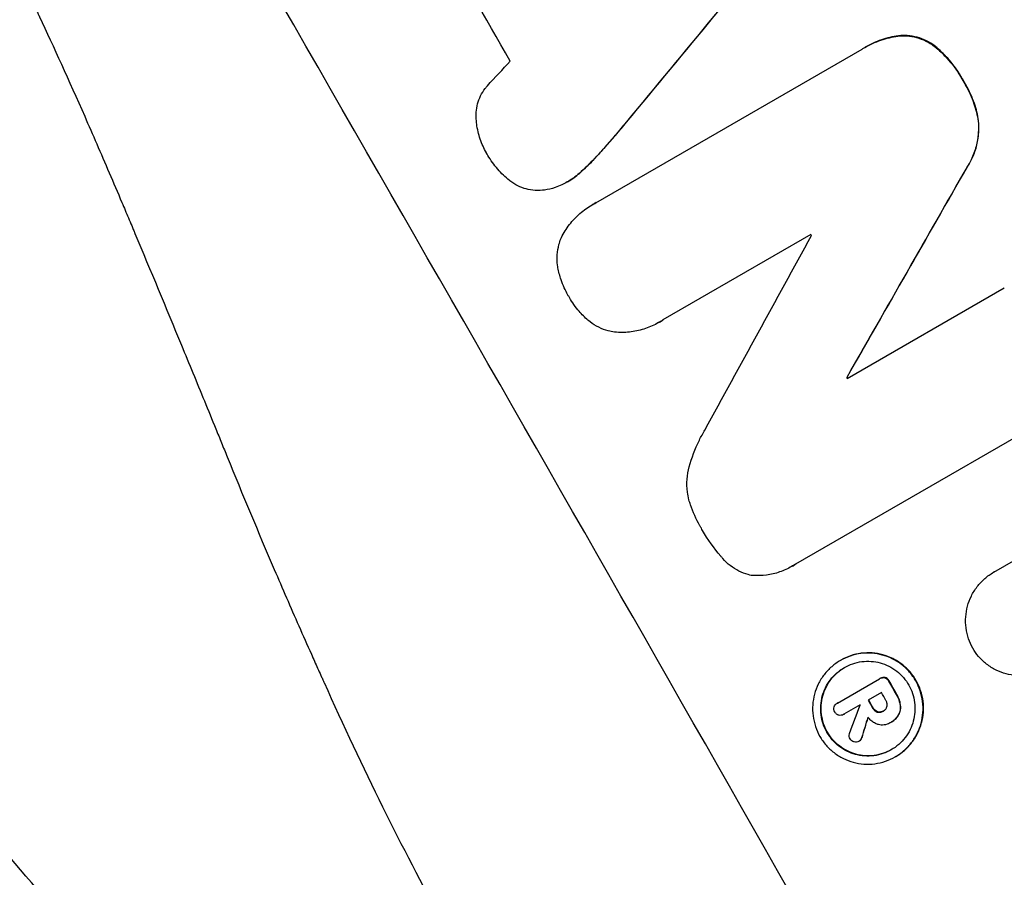
# Model space of a CAD drawing. Units: millimetres. Extents: x -4250 to 4254, y -2010 to 3144.
# Drawn here: x -2625 to -2531, y -416 to -334 of the extents above; entities that cross this region are included whole.
import ezdxf

# ---------------------------------------------------------------- set-up
doc = ezdxf.new("R2010")
doc.units = ezdxf.units.MM
doc.header["$LTSCALE"] = 20
doc.linetypes.add('HIDDEN', pattern=[9.525, 6.35, -3.175])
doc.layers.add('2d', color=230, linetype='Continuous')
doc.layers.add('EN-Free_Space_Hatch', color=10, linetype='HIDDEN')

msp = doc.modelspace()

# ---------------------------------------------------------------- hatches: boundary and pattern name
at = {"layer": 'EN-Free_Space_Hatch'}
h = msp.add_hatch(dxfattribs=at)
h.set_pattern_fill('ANSI31', color=256, scale=100, angle=-60)
h.set_pattern_definition([(255, (-361.65, -156.7), (306.681, -82.175), [])])
edge = h.paths.add_edge_path()
edge.add_line((-361.651, -156.692), (-2178.583, -1205.698))
edge.add_arc((-2678.583, -339.672), 1000, -150, -60, ccw=False)
edge.add_arc((-2678.583, -339.672), 1000, 120, 210, ccw=False)
edge.add_line((-3178.583, 526.353), (-1361.651, 1575.359))
edge.add_arc((-861.651, 709.334), 1000, 30, 120, ccw=False)
edge.add_arc((-861.651, 709.334), 1000, -60, 30, ccw=False)

# ---------------------------------------------------------------- linework, layer by layer
at = {"layer": '2d'}
for p, q in [((-2540.725, -335.232), (-2540.77, -335.258)), ((-2569.79, -351.273), (-2544.215, -336.507)), ((-2543.918, -336.33), (-2543.963, -336.357)), ((-2537.049, -336.365), (-2537.095, -336.391)), ((-2534.417, -339.656), (-2534.462, -339.682)), ((-2566.807, -343.492), (-2566.853, -343.518)), ((-2533.026, -343.39), (-2533.071, -343.416)), ((-2568.975, -346.03), (-2569.02, -346.056)), ((-2534.13, -347.85), (-2534.175, -347.876)), ((-2571.136, -348.243), (-2571.181, -348.269)), ((-2572.483, -349.241), (-2572.528, -349.267)), ((-2570.098, -351.438), (-2570.143, -351.465)), ((-2549.134, -354.307), (-2563.351, -362.515)), ((-2545.639, -368.127), (-2530.563, -359.423)), ((-2563.718, -362.746), (-2563.764, -362.772)), ((-2545.649, -368.004), (-2545.694, -368.03)), ((-2524.138, -370.672), (-2550.619, -385.961)), ((-2531.558, -386.715), (-2512.016, -375.433)), ((-2550.934, -386.158), (-2550.979, -386.185)), ((-2531.55, -386.71), (-2531.595, -386.737)), ((-2546.255, -395.177), (-2546.301, -395.204)), ((-2546.58, -399.288), (-2542.543, -396.957)), ((-2542.463, -396.91), (-2542.509, -396.936)), ((-2542.003, -396.838), (-2542.049, -396.864)), ((-2541.621, -397.163), (-2541.666, -397.19)), ((-2542.357, -398.289), (-2543.629, -399.023)), ((-2540.897, -398.433), (-2540.943, -398.459)), ((-2546.554, -399.273), (-2546.6, -399.299)), ((-2544.405, -399.471), (-2545.963, -400.371)), ((-2543.16, -399.739), (-2543.206, -399.765)), ((-2540.526, -399.445), (-2540.572, -399.471)), ((-2545.949, -400.364), (-2545.995, -400.39)), ((-2542.716, -400.126), (-2542.762, -400.152)), ((-2542.138, -400.042), (-2542.183, -400.068)), ((-2540.707, -400.429), (-2540.752, -400.456)), ((-2541.53, -401.187), (-2541.574, -401.213)), ((-2541.426, -401.129), (-2541.472, -401.155)), ((-2544.223, -402.598), (-2544.269, -402.624)), ((-2544.457, -402.925), (-2544.503, -402.951)), ((-2540.986, -404.426), (-2541.032, -404.452))]:
    msp.add_line(p, q, dxfattribs=at)
for centre, major_axis, ratio, start_param, end_param in [((-2575.346, -280.069), (-549.5, 951.762), 0.052336, 4.575789, 4.848989), ((-2666.149, -332.494), (-549.5, 951.762), 0.052336, 4.575789, 4.848989), ((-2508.263, -241.338), (2010.919, 2429.835), 0.006354, 4.675594, 4.683937), ((-2651.995, -324.322), (-549, 950.896), 0.052336, 4.668151, 4.681344), ((-2516.355, -246.01), (2518.572, 2721.821), 0.004588, 4.682086, 4.682953), ((-2505.971, -240.015), (1079.512, 1891.942), 0.013322, 4.652291, 4.662964), ((-2527.165, -252.251), (1014.423, 1853.196), 0.014136, 4.654883, 4.664976), ((-2637.475, -315.939), (-549, 950.896), 0.052336, 4.641733, 4.641841), ((-2640.791, -317.853), (-549.501, 951.763), 0.052336, 4.629388, 4.629489), ((-2650.278, -323.33), (-549.5, 951.762), 0.052336, 4.603227, 4.604564), ((-2651.268, -323.902), (-549, 950.896), 0.052336, 4.603127, 4.60391), ((-2528.754, -253.169), (602.445, 1615.264), 0.02123, 4.627912, 4.629602), ((-2653.315, -325.084), (-548.989, 950.876), 0.052335, 4.603893, 4.603908), ((-2652.54, -324.637), (-549.5, 951.762), 0.052336, 4.603227, 4.60401), ((-2541.948, -260.786), (468.832, 1539.263), 0.024414, 4.627567, 4.62882)]:
    msp.add_ellipse(centre, major_axis=major_axis, ratio=ratio, start_param=start_param, end_param=end_param, dxfattribs=at)
at = {"layer": '2d', "extrusion": (0, 0, -1)}
for centre, major_axis, ratio, start_param, end_param in [((-2575.346, -280.069), (-550, 952.628), 0.052336, 1.434322, 1.707271), ((-2508.263, -241.338), (2009.09, 2427.624), 0.006354, 1.59929, 1.60764), ((-2505.971, -240.015), (1078.529, 1890.221), 0.013322, 1.620287, 1.63097), ((-2640.791, -317.853), (-548.999, 950.895), 0.052336, 1.653772, 1.653874), ((-2650.278, -323.33), (-549, 950.896), 0.052336, 1.67872, 1.680058), ((-2652.54, -324.637), (-549, 950.896), 0.052336, 1.679275, 1.680058), ((-2541.948, -260.786), (468.405, 1537.863), 0.024414, 1.654426, 1.655719)]:
    msp.add_ellipse(centre, major_axis=major_axis, ratio=ratio, start_param=start_param, end_param=end_param, dxfattribs=at)
at = {"layer": '2d'}
for points, knots in [([(-2726.097, -153.485), (-2725.213, -160.711), (-2723.597, -168.097), (-2720.072, -179.42), (-2718.714, -183.236), (-2716.402, -189.02), (-2715.585, -190.959), (-2714.292, -193.882), (-2713.628, -195.347), (-2712.823, -197.064), (-2712.414, -197.924), (-2712.207, -198.354), (-2712.103, -198.569), (-2712.051, -198.677), (-2712.025, -198.731), (-2712.014, -198.754), (-2712.006, -198.769), (-2712.002, -198.779), (-2708.939, -205.102), (-2705.32, -211.683), (-2699.053, -221.952), (-2696.825, -225.441), (-2693.273, -230.775), (-2692.054, -232.57), (-2690.173, -235.287), (-2689.22, -236.652), (-2688.085, -238.255), (-2687.512, -239.059), (-2687.223, -239.462), (-2687.079, -239.664), (-2687.007, -239.765), (-2686.971, -239.815), (-2686.953, -239.84), (-2686.945, -239.851), (-2686.94, -239.858), (-2686.936, -239.863), (-2685.019, -242.535), (-2682.882, -245.446), (-2679.342, -250.175), (-2678.106, -251.812), (-2676.169, -254.358), (-2675.18, -255.654), (-2673.989, -257.206), (-2673.385, -257.992), (-2673.081, -258.387), (-2672.928, -258.586), (-2672.851, -258.685), (-2672.813, -258.735), (-2672.797, -258.756), (-2672.786, -258.77), (-2672.779, -258.778), (-2670.428, -261.828), (-2666.903, -266.392), (-2662.782, -271.713), (-2660.72, -274.373), (-2659.689, -275.702), (-2659.173, -276.367), (-2658.915, -276.699), (-2658.786, -276.865), (-2658.721, -276.948), (-2658.693, -276.984), (-2658.675, -277.008), (-2658.665, -277.021), (-2656.618, -279.656), (-2654.414, -282.574), (-2651.45, -286.589), (-2650.771, -287.512), (-2650.08, -288.459), (-2649.926, -288.67), (-2649.846, -288.779), (-2649.629, -289.077), (-2649.197, -289.671), (-2647.636, -291.829), (-2646.285, -293.731), (-2644.731, -295.955), (-2644.161, -296.779), (-2643.605, -297.59), (-2643.528, -297.703), (-2643.512, -297.726), (-2643.477, -297.776), (-2643.425, -297.853), (-2643.235, -298.131), (-2642.787, -298.788), (-2641.291, -301.002), (-2638.946, -304.569), (-2637.009, -307.659), (-2635.612, -309.946), (-2634.927, -311.083), (-2634.152, -312.395), (-2633.771, -313.048), (-2633.609, -313.327), (-2633.501, -313.513), (-2633.446, -313.608), (-2631.714, -316.607), (-2630.024, -319.703), (-2627.473, -324.629), (-2626.621, -326.317), (-2625.338, -328.921), (-2624.696, -330.241), (-2623.946, -331.811), (-2623.57, -332.604), (-2623.382, -333.002), (-2623.288, -333.202), (-2623.241, -333.302), (-2623.217, -333.352), (-2623.207, -333.373), (-2623.2, -333.387), (-2623.196, -333.396), (-2621.828, -336.308), (-2620.381, -339.495), (-2618.087, -344.698), (-2617.303, -346.503), (-2616.095, -349.315), (-2615.484, -350.748), (-2614.757, -352.465), (-2614.391, -353.335), (-2614.207, -353.773), (-2614.115, -353.993), (-2614.068, -354.103), (-2614.049, -354.15), (-2614.035, -354.182), (-2614.028, -354.199), (-2612.526, -357.78), (-2610.297, -363.136), (-2607.723, -369.391), (-2606.443, -372.521), (-2605.804, -374.087), (-2605.531, -374.758), (-2605.349, -375.205), (-2605.259, -375.427), (-2603.701, -379.258), (-2602.193, -382.865), (-2599.87, -388.279), (-2598.693, -390.987), (-2597.292, -394.147), (-2596.585, -395.727), (-2596.23, -396.518), (-2596.052, -396.913), (-2595.963, -397.11), (-2595.918, -397.209), (-2595.896, -397.259), (-2595.886, -397.28), (-2595.88, -397.294), (-2595.877, -397.3), (-2592.136, -405.586), (-2588.374, -413.213), (-2582.694, -423.679), (-2580.795, -427.006), (-2577.935, -431.752), (-2576.98, -433.293), (-2575.545, -435.544), (-2574.827, -436.655), (-2573.988, -437.923), (-2573.568, -438.551), (-2573.358, -438.863), (-2573.253, -439.019), (-2573.201, -439.097), (-2573.175, -439.136), (-2573.163, -439.152), (-2573.156, -439.163), (-2573.153, -439.167), (-2568.276, -446.379), (-2563.171, -452.875), (-2552.489, -464.454), (-2546.912, -469.537), (-2541.097, -473.914)], [0, 0, 0, 0, 0.0625, 0.0625, 0.09375, 0.09375, 0.109375, 0.109375, 0.117188, 0.121094, 0.123047, 0.124023, 0.124512, 0.124756, 0.124878, 0.124939, 0.124939, 0.125, 0.125, 0.1875, 0.1875, 0.21875, 0.21875, 0.234375, 0.234375, 0.242188, 0.246094, 0.248047, 0.249023, 0.249512, 0.249756, 0.249878, 0.249939, 0.249969, 0.249969, 0.25, 0.25, 0.28125, 0.28125, 0.296875, 0.296875, 0.304688, 0.308594, 0.310547, 0.311523, 0.312012, 0.312256, 0.312378, 0.312439, 0.312439, 0.3125, 0.3125, 0.34375, 0.359375, 0.367188, 0.371094, 0.373047, 0.374023, 0.374512, 0.374756, 0.374878, 0.374878, 0.375, 0.375, 0.40625, 0.40625, 0.414063, 0.415039, 0.415039, 0.416016, 0.416016, 0.417969, 0.421875, 0.4375, 0.4375, 0.445313, 0.446289, 0.446289, 0.446533, 0.446533, 0.446777, 0.447266, 0.449219, 0.453125, 0.46875, 0.484375, 0.484375, 0.492188, 0.496094, 0.498047, 0.499023, 0.499023, 0.5, 0.5, 0.53125, 0.53125, 0.546875, 0.546875, 0.554688, 0.558594, 0.560547, 0.561523, 0.562012, 0.562256, 0.562378, 0.562439, 0.562439, 0.5625, 0.5625, 0.59375, 0.59375, 0.609375, 0.609375, 0.617188, 0.621094, 0.623047, 0.624023, 0.624512, 0.624756, 0.624878, 0.624878, 0.625, 0.625, 0.65625, 0.671875, 0.679688, 0.683594, 0.685547, 0.685547, 0.6875, 0.6875, 0.71875, 0.71875, 0.734375, 0.742188, 0.746094, 0.748047, 0.749023, 0.749512, 0.749756, 0.749878, 0.749939, 0.749939, 0.75, 0.75, 0.8125, 0.8125, 0.84375, 0.84375, 0.859375, 0.859375, 0.867188, 0.871094, 0.873047, 0.874023, 0.874512, 0.874756, 0.874878, 0.874939, 0.874939, 0.875, 0.875, 0.9375, 0.9375, 1, 1, 1, 1]), ([(-2544.215, -336.507), (-2544.132, -336.455), (-2544.048, -336.405), (-2543.963, -336.357), (-2543.482, -336.079), (-2542.958, -335.837), (-2541.88, -335.469), (-2541.329, -335.336), (-2540.77, -335.258)], [-0.292179, -0.292179, -0.292179, -0.292179, 0, 0, 0, 1.669759, 1.669759, 3.266904, 3.266904, 3.266904, 3.266904]), ([(-2540.725, -335.232), (-2541.283, -335.31), (-2541.834, -335.442), (-2542.912, -335.811), (-2543.436, -336.052), (-2543.918, -336.33)], [-3.267007, -3.267007, -3.267007, -3.267007, -1.670616, -1.670616, 0, 0, 0, 0]), ([(-2540.77, -335.258), (-2540.487, -335.229), (-2540.202, -335.224), (-2539.598, -335.266), (-2539.282, -335.321), (-2538.685, -335.482), (-2538.384, -335.594), (-2537.802, -335.881), (-2537.522, -336.056), (-2537.205, -336.3), (-2537.149, -336.345), (-2537.095, -336.391)], [1.981056, 1.981056, 1.981056, 1.981056, 2.78787, 2.78787, 3.717159, 3.717159, 4.648425, 4.648425, 5.57969, 5.57969, 5.782216, 5.782216, 5.782216, 5.782216]), ([(-2537.049, -336.365), (-2537.104, -336.319), (-2537.159, -336.275), (-2537.475, -336.03), (-2537.756, -335.855), (-2538.337, -335.569), (-2538.638, -335.457), (-2539.235, -335.295), (-2539.551, -335.24), (-2540.155, -335.198), (-2540.441, -335.203), (-2540.725, -335.232)], [23.988393, 23.988393, 23.988393, 23.988393, 24.190058, 24.190058, 25.120866, 25.120866, 26.051674, 26.051674, 26.981418, 26.981418, 27.789535, 27.789535, 27.789535, 27.789535]), ([(-2537.095, -336.391), (-2536.668, -336.757), (-2536.269, -337.155), (-2535.418, -338.137), (-2534.995, -338.741), (-2534.581, -339.464), (-2534.521, -339.572), (-2534.462, -339.682)], [13.338054, 13.338054, 13.338054, 13.338054, 14.932215, 14.932215, 17.066831, 17.066831, 17.437087, 17.437087, 17.437087, 17.437087]), ([(-2534.417, -339.656), (-2534.475, -339.546), (-2534.535, -339.437), (-2534.949, -338.714), (-2535.373, -338.111), (-2536.224, -337.128), (-2536.623, -336.731), (-2537.049, -336.365)], [50.839997, 50.839997, 50.839997, 50.839997, 51.210254, 51.210254, 53.345866, 53.345866, 54.939125, 54.939125, 54.939125, 54.939125]), ([(-2548.246, -487.652), (-2551.315, -485.317), (-2554.442, -482.883), (-2559.211, -479.074), (-2560.814, -477.777), (-2563.236, -475.793), (-2564.452, -474.79), (-2565.879, -473.603), (-2566.594, -473.005), (-2566.952, -472.705), (-2567.131, -472.554), (-2567.208, -472.49), (-2567.259, -472.447), (-2567.287, -472.423), (-2570.059, -470.092), (-2572.942, -467.619), (-2577.448, -463.652), (-2578.98, -462.287), (-2581.323, -460.174), (-2582.505, -459.1), (-2583.902, -457.819), (-2584.605, -457.171), (-2584.958, -456.845), (-2585.135, -456.681), (-2585.223, -456.6), (-2585.261, -456.565), (-2585.28, -456.547), (-2585.287, -456.54), (-2585.296, -456.532), (-2587.541, -454.453), (-2590.114, -452.033), (-2594.425, -447.868), (-2595.938, -446.39), (-2598.317, -444.032), (-2599.129, -443.222), (-2600.373, -441.972), (-2601.001, -441.339), (-2601.746, -440.583), (-2602.122, -440.202), (-2602.31, -440.01), (-2602.404, -439.914), (-2602.445, -439.873), (-2602.465, -439.852), (-2602.474, -439.843), (-2602.492, -439.825), (-2606.936, -435.295), (-2610.485, -431.51), (-2614.577, -427.071), (-2615.736, -425.796), (-2617.179, -424.198), (-2617.61, -423.718), (-2618.184, -423.077), (-2618.453, -422.776), (-2618.735, -422.461), (-2618.867, -422.312), (-2618.932, -422.239), (-2618.961, -422.206), (-2618.974, -422.192), (-2618.977, -422.189), (-2618.979, -422.186), (-2618.982, -422.183), (-2618.997, -422.166), (-2622.047, -418.741), (-2624.897, -415.445), (-2628.877, -410.733), (-2630.157, -409.198), (-2632.009, -406.951), (-2632.919, -405.841), (-2633.951, -404.57), (-2634.46, -403.941), (-2634.712, -403.628), (-2634.838, -403.472), (-2634.896, -403.4), (-2634.919, -403.372), (-2634.928, -403.361), (-2634.934, -403.353), (-2634.95, -403.333), (-2637.76, -399.845), (-2640.445, -396.416), (-2644.28, -391.392), (-2645.529, -389.733), (-2647.36, -387.272), (-2648.265, -386.048), (-2649.302, -384.631), (-2649.816, -383.926), (-2650.072, -383.574), (-2650.2, -383.398), (-2650.254, -383.323), (-2650.282, -383.285), (-2650.293, -383.27), (-2650.314, -383.24), (-2655.792, -375.688), (-2660.864, -368.25), (-2667.906, -357.349), (-2670.162, -353.754), (-2673.415, -348.426), (-2674.477, -346.661), (-2676.039, -344.03), (-2676.811, -342.719), (-2677.699, -341.197), (-2678.14, -340.438), (-2678.359, -340.059), (-2678.453, -339.896), (-2678.5, -339.815), (-2678.515, -339.789), (-2678.54, -339.746), (-2678.549, -339.731), (-2678.566, -339.702), (-2678.575, -339.686), (-2678.583, -339.672)], [0, 0, 0, 0, 0.0312679, 0.0312679, 0.0469018, 0.0469018, 0.0547188, 0.0586273, 0.0605815, 0.0615586, 0.0620472, 0.0622915, 0.0622915, 0.0625358, 0.0625358, 0.0938036, 0.0938036, 0.1094376, 0.1094376, 0.1172546, 0.121163, 0.1231173, 0.1240944, 0.124583, 0.1248272, 0.1249494, 0.1249494, 0.1250105, 0.1250105, 0.1250715, 0.1563394, 0.1563394, 0.1719734, 0.1719734, 0.1797903, 0.1797903, 0.1836988, 0.1856531, 0.1866302, 0.1871187, 0.187363, 0.1874852, 0.1874852, 0.1875462, 0.1875462, 0.1876073, 0.2188752, 0.2188752, 0.2345091, 0.2345091, 0.2423261, 0.2423261, 0.2462346, 0.2481888, 0.2491659, 0.2496545, 0.2498988, 0.2499598, 0.2499904, 0.2499904, 0.2500209, 0.2500209, 0.2501431, 0.2814109, 0.2814109, 0.2970449, 0.2970449, 0.3048619, 0.3087703, 0.3107246, 0.3117017, 0.3121903, 0.3124345, 0.3124956, 0.3124956, 0.3125567, 0.3125567, 0.3126788, 0.3439467, 0.3439467, 0.3595806, 0.3595806, 0.3673976, 0.3713061, 0.3732603, 0.3742375, 0.374726, 0.3749703, 0.3749703, 0.3750924, 0.3750924, 0.3752146, 0.4377504, 0.4377504, 0.4690182, 0.4690182, 0.4846522, 0.4846522, 0.4924691, 0.4963776, 0.4983319, 0.499309, 0.4997976, 0.4997976, 0.5000418, 0.5000418, 0.500164, 0.500164, 0.5002861, 0.5002861, 0.5002861, 0.5002861]), ([(-2581.259, -343.244), (-2581.279, -343.021), (-2581.281, -342.797), (-2581.246, -342.299), (-2581.199, -342.027), (-2581.062, -341.514), (-2580.966, -341.255), (-2580.721, -340.756), (-2580.572, -340.515), (-2580.331, -340.2), (-2580.258, -340.113), (-2580.181, -340.028)], [20.883946, 20.883946, 20.883946, 20.883946, 21.516106, 21.516106, 22.313403, 22.313403, 23.109705, 23.109705, 23.906007, 23.906007, 24.22928, 24.22928, 24.22928, 24.22928]), ([(-2534.462, -339.682), (-2534.397, -339.787), (-2534.335, -339.892), (-2533.962, -340.542), (-2533.691, -341.136), (-2533.298, -342.294), (-2533.16, -342.851), (-2533.071, -343.416)], [14.722004, 14.722004, 14.722004, 14.722004, 15.087574, 15.087574, 16.975254, 16.975254, 18.593787, 18.593787, 18.593787, 18.593787]), ([(-2533.026, -343.39), (-2533.115, -342.825), (-2533.253, -342.269), (-2533.646, -341.11), (-2533.916, -340.516), (-2534.289, -339.866), (-2534.352, -339.761), (-2534.417, -339.656)], [41.76408, 41.76408, 41.76408, 41.76408, 43.381523, 43.381523, 45.270419, 45.270419, 45.635991, 45.635991, 45.635991, 45.635991]), ([(-2580.269, -346.489), (-2580.275, -346.48), (-2580.28, -346.47), (-2580.518, -346.055), (-2580.72, -345.614), (-2581.036, -344.686), (-2581.15, -344.2), (-2581.234, -343.553), (-2581.249, -343.399), (-2581.259, -343.244)], [33.643491, 33.643491, 33.643491, 33.643491, 33.676392, 33.676392, 35.079931, 35.079931, 36.48347, 36.48347, 36.921872, 36.921872, 36.921872, 36.921872]), ([(-2533.071, -343.416), (-2533.036, -343.796), (-2533.032, -344.178), (-2533.09, -345.01), (-2533.167, -345.456), (-2533.394, -346.298), (-2533.551, -346.722), (-2533.877, -347.387), (-2534.018, -347.636), (-2534.175, -347.876)], [13.311258, 13.311258, 13.311258, 13.311258, 14.389239, 14.389239, 15.698156, 15.698156, 17.005334, 17.005334, 17.816864, 17.816864, 17.816864, 17.816864]), ([(-2534.13, -347.85), (-2533.973, -347.611), (-2533.832, -347.362), (-2533.507, -346.699), (-2533.349, -346.275), (-2533.122, -345.433), (-2533.045, -344.986), (-2532.986, -344.153), (-2532.99, -343.77), (-2533.026, -343.39)], [24.036707, 24.036707, 24.036707, 24.036707, 24.845861, 24.845861, 26.152206, 26.152206, 27.46195, 27.46195, 28.542311, 28.542311, 28.542311, 28.542311]), ([(-2578.06, -349.138), (-2578.473, -348.81), (-2578.854, -348.444), (-2579.561, -347.629), (-2579.88, -347.176), (-2580.188, -346.639), (-2580.229, -346.565), (-2580.269, -346.489)], [35.345773, 35.345773, 35.345773, 35.345773, 36.837128, 36.837128, 38.439482, 38.439482, 38.694226, 38.694226, 38.694226, 38.694226]), ([(-2569.02, -346.056), (-2569.247, -346.317), (-2569.478, -346.573), (-2570.186, -347.326), (-2570.676, -347.808), (-2571.181, -348.269)], [71.451676, 71.451676, 71.451676, 71.451676, 72.428601, 72.428601, 74.381054, 74.381054, 74.381054, 74.381054]), ([(-2571.136, -348.243), (-2570.631, -347.782), (-2570.141, -347.3), (-2569.433, -346.547), (-2569.202, -346.291), (-2568.975, -346.03)], [85.461029, 85.461029, 85.461029, 85.461029, 87.41348, 87.41348, 88.390406, 88.390406, 88.390406, 88.390406]), ([(-2571.181, -348.269), (-2571.243, -348.327), (-2571.307, -348.384), (-2571.736, -348.758), (-2572.128, -349.036), (-2572.69, -349.36), (-2572.858, -349.449), (-2573.03, -349.531)], [20.60928, 20.60928, 20.60928, 20.60928, 20.852066, 20.852066, 22.241233, 22.241233, 22.802143, 22.802143, 22.802143, 22.802143]), ([(-2572.483, -349.241), (-2572.082, -349.01), (-2571.69, -348.732), (-2571.261, -348.357), (-2571.198, -348.301), (-2571.136, -348.243)], [22.241208, 22.241208, 22.241208, 22.241208, 23.630874, 23.630874, 23.87319, 23.87319, 23.87319, 23.87319]), ([(-2575.529, -350.088), (-2575.558, -350.087), (-2575.586, -350.085), (-2575.907, -350.063), (-2576.194, -350.013), (-2576.735, -349.867), (-2577.008, -349.765), (-2577.536, -349.505), (-2577.79, -349.347), (-2578.037, -349.156), (-2578.049, -349.147), (-2578.06, -349.138)], [15.938678, 15.938678, 15.938678, 15.938678, 16.020251, 16.020251, 16.863171, 16.863171, 17.706763, 17.706763, 18.550356, 18.550356, 18.591819, 18.591819, 18.591819, 18.591819]), ([(-2573.03, -349.531), (-2573.239, -349.636), (-2573.458, -349.728), (-2574.014, -349.919), (-2574.36, -350), (-2574.982, -350.081), (-2575.257, -350.095), (-2575.529, -350.088)], [16.293038, 16.293038, 16.293038, 16.293038, 16.980829, 16.980829, 17.979384, 17.979384, 18.757092, 18.757092, 18.757092, 18.757092]), ([(-2573.134, -354.719), (-2573.117, -354.684), (-2573.1, -354.648), (-2572.869, -354.176), (-2572.608, -353.755), (-2572.009, -352.973), (-2571.669, -352.613), (-2570.937, -351.974), (-2570.545, -351.696), (-2570.143, -351.465), (-2570.029, -351.398), (-2569.911, -351.334), (-2569.79, -351.273)], [-4.287809, -4.287809, -4.287809, -4.287809, -4.174676, -4.174676, -2.783117, -2.783117, -1.391559, -1.391559, 0, 0, 0, 0.39844, 0.39844, 0.39844, 0.39844]), ([(-2573.419, -357.494), (-2573.432, -357.417), (-2573.444, -357.339), (-2573.498, -356.926), (-2573.507, -356.585), (-2573.46, -355.917), (-2573.404, -355.59), (-2573.27, -355.094), (-2573.208, -354.906), (-2573.134, -354.719)], [24.67174, 24.67174, 24.67174, 24.67174, 24.892582, 24.892582, 25.850855, 25.850855, 26.809129, 26.809129, 27.391418, 27.391418, 27.391418, 27.391418]), ([(-2572.384, -360.242), (-2572.408, -360.203), (-2572.431, -360.163), (-2572.714, -359.669), (-2572.939, -359.175), (-2573.243, -358.279), (-2573.345, -357.889), (-2573.419, -357.494)], [37.586507, 37.586507, 37.586507, 37.586507, 37.724017, 37.724017, 39.297304, 39.297304, 40.435727, 40.435727, 40.435727, 40.435727]), ([(-2570.533, -362.531), (-2570.837, -362.268), (-2571.121, -361.984), (-2571.739, -361.27), (-2572.051, -360.825), (-2572.336, -360.329), (-2572.36, -360.286), (-2572.384, -360.242)], [34.965334, 34.965334, 34.965334, 34.965334, 36.104394, 36.104394, 37.676306, 37.676306, 37.824653, 37.824653, 37.824653, 37.824653]), ([(-2567.999, -363.682), (-2568.2, -363.653), (-2568.397, -363.612), (-2568.89, -363.479), (-2569.196, -363.364), (-2569.788, -363.072), (-2570.073, -362.895), (-2570.404, -362.639), (-2570.469, -362.586), (-2570.533, -362.531)], [18.343228, 18.343228, 18.343228, 18.343228, 18.933984, 18.933984, 19.881462, 19.881462, 20.82894, 20.82894, 21.067482, 21.067482, 21.067482, 21.067482]), ([(-2563.351, -362.515), (-2563.487, -362.606), (-2563.625, -362.692), (-2564.149, -362.995), (-2564.568, -363.187), (-2565.449, -363.489), (-2565.91, -363.598), (-2566.845, -363.72), (-2567.319, -363.733), (-2567.855, -363.696), (-2567.928, -363.69), (-2567.999, -363.682)], [20.907876, 20.907876, 20.907876, 20.907876, 21.389674, 21.389674, 22.725033, 22.725033, 24.060391, 24.060391, 25.395749, 25.395749, 25.604514, 25.604514, 25.604514, 25.604514]), ([(-2560.814, -376.601), (-2560.573, -375.748), (-2560.248, -374.889), (-2559.677, -373.726), (-2559.501, -373.399), (-2559.313, -373.078)], [79.341184, 79.341184, 79.341184, 79.341184, 81.992971, 81.992971, 83.048528, 83.048528, 83.048528, 83.048528]), ([(-2560.841, -379.785), (-2560.904, -379.539), (-2560.952, -379.288), (-2561.037, -378.626), (-2561.048, -378.211), (-2560.991, -377.397), (-2560.921, -376.999), (-2560.818, -376.616), (-2560.816, -376.609), (-2560.814, -376.601)], [29.593363, 29.593363, 29.593363, 29.593363, 30.31492, 30.31492, 31.48288, 31.48288, 32.65084, 32.65084, 32.673431, 32.673431, 32.673431, 32.673431]), ([(-2559.649, -382.505), (-2559.697, -382.425), (-2559.744, -382.345), (-2560.145, -381.644), (-2560.453, -380.968), (-2560.746, -380.101), (-2560.795, -379.944), (-2560.841, -379.785)], [51.352742, 51.352742, 51.352742, 51.352742, 51.631237, 51.631237, 53.784303, 53.784303, 54.256047, 54.256047, 54.256047, 54.256047]), ([(-2557.696, -385.291), (-2557.723, -385.26), (-2557.75, -385.23), (-2558.45, -384.418), (-2559.037, -383.582), (-2559.567, -382.653), (-2559.608, -382.579), (-2559.649, -382.505)], [67.958733, 67.958733, 67.958733, 67.958733, 68.076278, 68.076278, 71.040353, 71.040353, 71.295202, 71.295202, 71.295202, 71.295202]), ([(-2554.857, -387.031), (-2554.952, -387.011), (-2555.046, -386.988), (-2555.439, -386.882), (-2555.742, -386.768), (-2556.328, -386.478), (-2556.611, -386.302), (-2557.135, -385.896), (-2557.377, -385.666), (-2557.627, -385.376), (-2557.662, -385.334), (-2557.696, -385.291)], [18.507657, 18.507657, 18.507657, 18.507657, 18.7951, 18.7951, 19.736285, 19.736285, 20.677469, 20.677469, 21.618654, 21.618654, 21.777593, 21.777593, 21.777593, 21.777593]), ([(-2550.619, -385.961), (-2550.738, -386.04), (-2550.858, -386.115), (-2551.336, -386.391), (-2551.724, -386.569), (-2552.541, -386.848), (-2552.968, -386.949), (-2553.834, -387.062), (-2554.273, -387.074), (-2554.754, -387.04), (-2554.805, -387.036), (-2554.857, -387.031)], [19.405851, 19.405851, 19.405851, 19.405851, 19.825526, 19.825526, 21.063308, 21.063308, 22.30109, 22.30109, 23.538871, 23.538871, 23.687934, 23.687934, 23.687934, 23.687934]), ([(-2533.598, -394.022), (-2533.754, -393.741), (-2533.89, -393.438), (-2534.11, -392.785), (-2534.191, -392.435), (-2534.282, -391.725), (-2534.291, -391.366), (-2534.241, -390.661), (-2534.181, -390.316), (-2534.005, -389.665), (-2533.884, -389.338), (-2533.573, -388.704), (-2533.384, -388.399), (-2532.949, -387.832), (-2532.703, -387.57), (-2532.171, -387.107), (-2531.886, -386.905), (-2531.595, -386.737), (-2531.583, -386.73), (-2531.57, -386.722), (-2531.558, -386.715)], [-8.044351, -8.044351, -8.044351, -8.044351, -7.078048, -7.078048, -6.064919, -6.064919, -5.051791, -5.051791, -4.038662, -4.038662, -3.028996, -3.028996, -2.019331, -2.019331, -1.009665, -1.009665, 0, 0, 0, 0.043565, 0.043565, 0.043565, 0.043565]), ([(-2526.306, -395.932), (-2526.321, -395.941), (-2526.336, -395.95), (-2526.642, -396.127), (-2526.958, -396.272), (-2527.623, -396.499), (-2527.971, -396.581), (-2528.676, -396.673), (-2529.033, -396.683), (-2529.731, -396.633), (-2530.073, -396.573), (-2530.718, -396.398), (-2531.044, -396.276), (-2531.673, -395.964), (-2531.976, -395.774), (-2532.538, -395.338), (-2532.797, -395.092), (-2533.245, -394.571), (-2533.436, -394.3), (-2533.598, -394.022)], [16.105136, 16.105136, 16.105136, 16.105136, 16.157481, 16.157481, 17.165666, 17.165666, 18.173852, 18.173852, 19.182037, 19.182037, 20.190223, 20.190223, 21.201955, 21.201955, 22.213688, 22.213688, 23.22542, 23.22542, 24.19191, 24.19191, 24.19191, 24.19191]), ([(-2546.301, -395.204), (-2546.012, -395.037), (-2545.698, -394.892), (-2545.037, -394.666), (-2544.691, -394.585), (-2543.99, -394.493), (-2543.635, -394.483), (-2542.941, -394.532), (-2542.601, -394.591), (-2541.958, -394.765), (-2541.633, -394.886), (-2541.006, -395.196), (-2540.703, -395.385), (-2540.143, -395.819), (-2539.885, -396.065), (-2539.427, -396.596), (-2539.229, -396.88), (-2538.898, -397.461), (-2538.754, -397.777), (-2538.53, -398.442), (-2538.45, -398.791), (-2538.361, -399.497), (-2538.351, -399.855), (-2538.402, -400.557), (-2538.462, -400.901), (-2538.638, -401.547), (-2538.759, -401.872), (-2539.068, -402.5), (-2539.256, -402.803), (-2539.688, -403.366), (-2539.933, -403.625), (-2540.46, -404.085), (-2540.743, -404.285), (-2541.321, -404.619), (-2541.636, -404.764), (-2542.298, -404.99), (-2542.645, -405.071), (-2543.346, -405.163), (-2543.701, -405.172), (-2544.397, -405.123), (-2544.737, -405.064), (-2545.38, -404.889), (-2545.704, -404.767), (-2546.33, -404.457), (-2546.631, -404.268), (-2547.191, -403.834), (-2547.448, -403.589), (-2547.905, -403.059), (-2548.103, -402.775), (-2548.434, -402.195), (-2548.577, -401.879), (-2548.801, -401.215), (-2548.881, -400.867), (-2548.971, -400.162), (-2548.981, -399.804), (-2548.931, -399.104), (-2548.871, -398.761), (-2548.696, -398.114), (-2548.575, -397.789), (-2548.267, -397.159), (-2548.079, -396.855), (-2547.646, -396.292), (-2547.401, -396.032), (-2546.873, -395.571), (-2546.59, -395.371), (-2546.301, -395.204)], [0, 0, 0, 0, 1.002005, 1.002005, 2.00401, 2.00401, 3.006015, 3.006015, 4.00802, 4.00802, 5.016461, 5.016461, 6.024902, 6.024902, 7.033343, 7.033343, 8.041783, 8.041783, 9.050643, 9.050643, 10.059502, 10.059502, 11.068362, 11.068362, 12.077221, 12.077221, 13.079268, 13.079268, 14.081315, 14.081315, 15.083363, 15.083363, 16.08541, 16.08541, 17.089097, 17.089097, 18.092783, 18.092783, 19.09647, 19.09647, 20.100157, 20.100157, 21.107377, 21.107377, 22.114598, 22.114598, 23.121818, 23.121818, 24.129038, 24.129038, 25.135981, 25.135981, 26.142924, 26.142924, 27.149866, 27.149866, 28.156809, 28.156809, 29.160312, 29.160312, 30.163816, 30.163816, 31.167319, 31.167319, 32.170823, 32.170823, 32.170823, 32.170823]), ([(-2540.986, -404.426), (-2540.697, -404.259), (-2540.415, -404.059), (-2539.887, -403.599), (-2539.643, -403.339), (-2539.21, -402.777), (-2539.022, -402.474), (-2538.713, -401.845), (-2538.592, -401.52), (-2538.417, -400.874), (-2538.357, -400.531), (-2538.306, -399.829), (-2538.315, -399.471), (-2538.404, -398.765), (-2538.485, -398.416), (-2538.709, -397.751), (-2538.852, -397.434), (-2539.183, -396.854), (-2539.382, -396.569), (-2539.839, -396.039), (-2540.097, -395.793), (-2540.658, -395.359), (-2540.96, -395.17), (-2541.587, -394.86), (-2541.912, -394.738), (-2542.555, -394.564), (-2542.895, -394.506), (-2543.59, -394.457), (-2543.945, -394.467), (-2544.645, -394.558), (-2544.991, -394.64), (-2545.652, -394.866), (-2545.967, -395.011), (-2546.255, -395.177)], [16.085325, 16.085325, 16.085325, 16.085325, 17.087372, 17.087372, 18.08942, 18.08942, 19.091468, 19.091468, 20.093516, 20.093516, 21.102363, 21.102363, 22.111211, 22.111211, 23.120058, 23.120058, 24.128905, 24.128905, 25.137335, 25.137335, 26.145764, 26.145764, 27.154194, 27.154194, 28.162624, 28.162624, 29.164629, 29.164629, 30.166635, 30.166635, 31.168641, 31.168641, 32.170646, 32.170646, 32.170646, 32.170646]), ([(-2545.915, -395.88), (-2546.162, -396.023), (-2546.404, -396.194), (-2546.855, -396.587), (-2547.064, -396.809), (-2547.433, -397.291), (-2547.594, -397.55), (-2547.857, -398.087), (-2547.96, -398.365), (-2548.11, -398.917), (-2548.161, -399.21), (-2548.203, -399.808), (-2548.195, -400.114), (-2548.118, -400.716), (-2548.05, -401.013), (-2547.859, -401.58), (-2547.736, -401.849), (-2547.454, -402.345), (-2547.285, -402.587), (-2546.895, -403.039), (-2546.675, -403.249), (-2546.198, -403.62), (-2545.94, -403.781), (-2545.405, -404.046), (-2545.129, -404.15), (-2544.58, -404.299), (-2544.29, -404.349), (-2543.696, -404.392), (-2543.392, -404.383), (-2542.793, -404.305), (-2542.497, -404.236), (-2541.933, -404.043), (-2541.664, -403.919), (-2541.17, -403.634), (-2540.928, -403.463), (-2540.478, -403.071), (-2540.269, -402.849), (-2539.9, -402.369), (-2539.74, -402.11), (-2539.476, -401.574), (-2539.373, -401.296), (-2539.223, -400.744), (-2539.171, -400.451), (-2539.128, -399.852), (-2539.136, -399.546), (-2539.212, -398.943), (-2539.281, -398.645), (-2539.472, -398.078), (-2539.594, -397.807), (-2539.877, -397.311), (-2540.047, -397.069), (-2540.437, -396.616), (-2540.658, -396.406), (-2541.136, -396.035), (-2541.394, -395.874), (-2541.93, -395.609), (-2542.207, -395.505), (-2542.756, -395.357), (-2543.046, -395.307), (-2543.639, -395.265), (-2543.942, -395.274), (-2544.541, -395.352), (-2544.836, -395.421), (-2545.4, -395.614), (-2545.669, -395.738), (-2545.915, -395.88)], [0, 0, 0, 0, 0.856811, 0.856811, 1.713621, 1.713621, 2.570432, 2.570432, 3.427243, 3.427243, 4.286996, 4.286996, 5.146749, 5.146749, 6.006502, 6.006502, 6.866255, 6.866255, 7.72621, 7.72621, 8.586166, 8.586166, 9.446121, 9.446121, 10.306077, 10.306077, 11.163021, 11.163021, 12.019965, 12.019965, 12.87691, 12.87691, 13.733854, 13.733854, 14.589407, 14.589407, 15.44496, 15.44496, 16.300514, 16.300514, 17.156067, 17.156067, 18.017413, 18.017413, 18.878759, 18.878759, 19.740105, 19.740105, 20.601451, 20.601451, 21.462492, 21.462492, 22.323533, 22.323533, 23.184574, 23.184574, 24.045615, 24.045615, 24.901138, 24.901138, 25.75666, 25.75666, 26.612183, 26.612183, 27.467705, 27.467705, 27.467705, 27.467705]), ([(-2541.394, -403.763), (-2541.634, -403.9), (-2541.895, -404.019), (-2542.45, -404.209), (-2542.746, -404.279), (-2543.343, -404.357), (-2543.646, -404.365), (-2544.239, -404.324), (-2544.53, -404.273), (-2545.078, -404.125), (-2545.356, -404.021), (-2545.891, -403.757), (-2546.149, -403.595), (-2546.628, -403.224), (-2546.848, -403.014), (-2547.239, -402.562), (-2547.408, -402.319), (-2547.691, -401.823), (-2547.813, -401.553), (-2548.004, -400.985), (-2548.073, -400.687), (-2548.15, -400.084), (-2548.158, -399.779), (-2548.114, -399.18), (-2548.063, -398.886), (-2547.913, -398.335), (-2547.81, -398.057), (-2547.546, -397.521), (-2547.386, -397.262), (-2547.017, -396.782), (-2546.808, -396.56), (-2546.365, -396.173), (-2546.131, -396.007), (-2545.892, -395.867)], [13.760124, 13.760124, 13.760124, 13.760124, 14.589332, 14.589332, 15.444886, 15.444886, 16.30044, 16.30044, 17.155994, 17.155994, 18.017329, 18.017329, 18.878665, 18.878665, 19.740001, 19.740001, 20.601337, 20.601337, 21.462368, 21.462368, 22.3234, 22.3234, 23.184431, 23.184431, 24.045462, 24.045462, 24.900985, 24.900985, 25.756508, 25.756508, 26.612032, 26.612032, 27.441233, 27.441233, 27.441233, 27.441233]), ([(-2542.543, -396.957), (-2542.531, -396.95), (-2542.52, -396.943), (-2542.509, -396.936), (-2542.438, -396.895), (-2542.355, -396.866), (-2542.195, -396.845), (-2542.119, -396.849), (-2542.049, -396.864)], [-0.039851, -0.039851, -0.039851, -0.039851, 0, 0, 0, 0.2444874, 0.2444874, 0.4574174, 0.4574174, 0.4574174, 0.4574174]), ([(-2542.003, -396.838), (-2542.073, -396.823), (-2542.149, -396.819), (-2542.309, -396.84), (-2542.392, -396.869), (-2542.463, -396.91)], [-0.4574306, -0.4574306, -0.4574306, -0.4574306, -0.2448594, -0.2448594, 0, 0, 0, 0]), ([(-2542.049, -396.864), (-2541.978, -396.886), (-2541.907, -396.922), (-2541.779, -397.021), (-2541.724, -397.086), (-2541.678, -397.167), (-2541.672, -397.178), (-2541.666, -397.19)], [0.4952521, 0.4952521, 0.4952521, 0.4952521, 0.7165514, 0.7165514, 0.9559413, 0.9559413, 0.9946135, 0.9946135, 0.9946135, 0.9946135]), ([(-2541.621, -397.163), (-2541.626, -397.152), (-2541.632, -397.14), (-2541.678, -397.06), (-2541.734, -396.995), (-2541.862, -396.895), (-2541.932, -396.859), (-2542.003, -396.838)], [2.8291879, 2.8291879, 2.8291879, 2.8291879, 2.8678597, 2.8678597, 3.1072476, 3.1072476, 3.3285449, 3.3285449, 3.3285449, 3.3285449]), ([(-2540.943, -398.459), (-2540.93, -398.481), (-2540.917, -398.503), (-2540.818, -398.677), (-2540.742, -398.843), (-2540.634, -399.164), (-2540.597, -399.316), (-2540.572, -399.471)], [4.141263, 4.141263, 4.141263, 4.141263, 4.217535, 4.217535, 4.746561, 4.746561, 5.190835, 5.190835, 5.190835, 5.190835]), ([(-2540.526, -399.445), (-2540.551, -399.29), (-2540.589, -399.137), (-2540.697, -398.816), (-2540.772, -398.65), (-2540.871, -398.476), (-2540.884, -398.455), (-2540.897, -398.433)], [11.680358, 11.680358, 11.680358, 11.680358, 12.125377, 12.125377, 12.653552, 12.653552, 12.729822, 12.729822, 12.729822, 12.729822]), ([(-2546.832, -400.153), (-2546.837, -400.146), (-2546.841, -400.139), (-2546.883, -400.066), (-2546.91, -399.987), (-2546.93, -399.825), (-2546.924, -399.742), (-2546.903, -399.666), (-2546.903, -399.665), (-2546.902, -399.663)], [2.7405656, 2.7405656, 2.7405656, 2.7405656, 2.7645335, 2.7645335, 2.9956469, 2.9956469, 3.2267604, 3.2267604, 3.2314088, 3.2314088, 3.2314088, 3.2314088]), ([(-2546.902, -399.663), (-2546.879, -399.597), (-2546.844, -399.532), (-2546.744, -399.402), (-2546.674, -399.342), (-2546.6, -399.299), (-2546.593, -399.295), (-2546.587, -399.292), (-2546.58, -399.288)], [-0.4624536, -0.4624536, -0.4624536, -0.4624536, -0.2570487, -0.2570487, 0, 0, 0, 0.0225595, 0.0225595, 0.0225595, 0.0225595]), ([(-2543.206, -399.765), (-2543.201, -399.775), (-2543.196, -399.784), (-2543.141, -399.881), (-2543.07, -399.965), (-2542.917, -400.083), (-2542.84, -400.125), (-2542.762, -400.152)], [1.1853777, 1.1853777, 1.1853777, 1.1853777, 1.216925, 1.216925, 1.5221769, 1.5221769, 1.767158, 1.767158, 1.767158, 1.767158]), ([(-2542.716, -400.126), (-2542.795, -400.098), (-2542.871, -400.057), (-2543.024, -399.938), (-2543.095, -399.855), (-2543.15, -399.758), (-2543.155, -399.749), (-2543.16, -399.739)], [3.1006119, 3.1006119, 3.1006119, 3.1006119, 3.3455915, 3.3455915, 3.6508399, 3.6508399, 3.6823869, 3.6823869, 3.6823869, 3.6823869]), ([(-2542.183, -400.068), (-2542.17, -400.062), (-2542.156, -400.054), (-2542.07, -400.004), (-2541.999, -399.944), (-2541.889, -399.8), (-2541.849, -399.717), (-2541.824, -399.626), (-2541.822, -399.618), (-2541.82, -399.61)], [2.011225, 2.011225, 2.011225, 2.011225, 2.0557924, 2.0557924, 2.3119166, 2.3119166, 2.5680409, 2.5680409, 2.5935618, 2.5935618, 2.5935618, 2.5935618]), ([(-2541.82, -399.61), (-2541.805, -399.53), (-2541.802, -399.445), (-2541.826, -399.258), (-2541.861, -399.156), (-2541.918, -399.057), (-2541.926, -399.044), (-2541.934, -399.031)], [3.0394514, 3.0394514, 3.0394514, 3.0394514, 3.2767957, 3.2767957, 3.5752568, 3.5752568, 3.6207868, 3.6207868, 3.6207868, 3.6207868]), ([(-2540.572, -399.471), (-2540.57, -399.486), (-2540.568, -399.501), (-2540.54, -399.715), (-2540.557, -399.92), (-2540.639, -400.222), (-2540.688, -400.342), (-2540.752, -400.456)], [2.7955056, 2.7955056, 2.7955056, 2.7955056, 2.8383294, 2.8383294, 3.4075498, 3.4075498, 3.778119, 3.778119, 3.778119, 3.778119]), ([(-2540.707, -400.429), (-2540.642, -400.316), (-2540.593, -400.196), (-2540.511, -399.894), (-2540.495, -399.689), (-2540.522, -399.474), (-2540.524, -399.46), (-2540.526, -399.445)], [5.2985872, 5.2985872, 5.2985872, 5.2985872, 5.6691581, 5.6691581, 6.2383717, 6.2383717, 6.2811943, 6.2811943, 6.2811943, 6.2811943]), ([(-2546.573, -400.413), (-2546.603, -400.397), (-2546.631, -400.378), (-2546.728, -400.304), (-2546.786, -400.235), (-2546.829, -400.16), (-2546.831, -400.156), (-2546.832, -400.153)], [2.6460927, 2.6460927, 2.6460927, 2.6460927, 2.7428173, 2.7428173, 2.9926292, 2.9926292, 3.0044735, 3.0044735, 3.0044735, 3.0044735]), ([(-2545.963, -400.371), (-2545.974, -400.377), (-2545.984, -400.384), (-2546.063, -400.429), (-2546.143, -400.458), (-2546.308, -400.479), (-2546.393, -400.473), (-2546.504, -400.443), (-2546.539, -400.43), (-2546.573, -400.413)], [1.8581553, 1.8581553, 1.8581553, 1.8581553, 1.8950935, 1.8950935, 2.1312173, 2.1312173, 2.3673412, 2.3673412, 2.477136, 2.477136, 2.477136, 2.477136]), ([(-2542.769, -401.317), (-2542.823, -401.295), (-2542.877, -401.271), (-2543.054, -401.184), (-2543.172, -401.11), (-2543.391, -400.94), (-2543.493, -400.844), (-2543.609, -400.708), (-2543.636, -400.676), (-2543.661, -400.643)], [8.092897, 8.092897, 8.092897, 8.092897, 8.264518, 8.264518, 8.65959, 8.65959, 9.054662, 9.054662, 9.17526, 9.17526, 9.17526, 9.17526]), ([(-2542.762, -400.152), (-2542.76, -400.153), (-2542.757, -400.154), (-2542.668, -400.178), (-2542.57, -400.186), (-2542.379, -400.161), (-2542.286, -400.128), (-2542.199, -400.078), (-2542.191, -400.073), (-2542.183, -400.068)], [1.6341435, 1.6341435, 1.6341435, 1.6341435, 1.6413176, 1.6413176, 1.9142406, 1.9142406, 2.1871636, 2.1871636, 2.2155784, 2.2155784, 2.2155784, 2.2155784]), ([(-2542.185, -400.069), (-2542.259, -400.108), (-2542.343, -400.136), (-2542.524, -400.159), (-2542.622, -400.152), (-2542.712, -400.127), (-2542.714, -400.127), (-2542.716, -400.126)], [2.2133591, 2.2133591, 2.2133591, 2.2133591, 2.4600735, 2.4600735, 2.7329959, 2.7329959, 2.74017, 2.74017, 2.74017, 2.74017]), ([(-2540.752, -400.456), (-2540.789, -400.516), (-2540.829, -400.574), (-2540.956, -400.738), (-2541.049, -400.838), (-2541.252, -401.014), (-2541.361, -401.091), (-2541.495, -401.169), (-2541.518, -401.181), (-2541.542, -401.194)], [5.208942, 5.208942, 5.208942, 5.208942, 5.408602, 5.408602, 5.793475, 5.793475, 6.178349, 6.178349, 6.258109, 6.258109, 6.258109, 6.258109]), ([(-2541.426, -401.129), (-2541.315, -401.065), (-2541.206, -400.988), (-2541.003, -400.811), (-2540.909, -400.711), (-2540.783, -400.547), (-2540.743, -400.489), (-2540.707, -400.429)], [6.1783147, 6.1783147, 6.1783147, 6.1783147, 6.5638023, 6.5638023, 6.94929, 6.94929, 7.1478132, 7.1478132, 7.1478132, 7.1478132]), ([(-2541.542, -401.194), (-2541.553, -401.201), (-2541.563, -401.207), (-2541.729, -401.303), (-2541.912, -401.367), (-2542.288, -401.416), (-2542.481, -401.4), (-2542.691, -401.343), (-2542.73, -401.331), (-2542.769, -401.317)], [4.271685, 4.271685, 4.271685, 4.271685, 4.309185, 4.309185, 4.846899, 4.846899, 5.384614, 5.384614, 5.50558, 5.50558, 5.50558, 5.50558]), ([(-2545.365, -402.729), (-2545.365, -402.728), (-2545.365, -402.728), (-2545.405, -402.658), (-2545.434, -402.575), (-2545.456, -402.406), (-2545.449, -402.318), (-2545.424, -402.228), (-2545.42, -402.215), (-2545.416, -402.203)], [2.9024974, 2.9024974, 2.9024974, 2.9024974, 2.904066, 2.904066, 3.1464977, 3.1464977, 3.3889295, 3.3889295, 3.4276784, 3.4276784, 3.4276784, 3.4276784]), ([(-2544.269, -402.624), (-2544.27, -402.629), (-2544.271, -402.633), (-2544.29, -402.703), (-2544.321, -402.768), (-2544.403, -402.875), (-2544.452, -402.919), (-2544.503, -402.951)], [1.1965117, 1.1965117, 1.1965117, 1.1965117, 1.2109976, 1.2109976, 1.4123529, 1.4123529, 1.5923639, 1.5923639, 1.5923639, 1.5923639]), ([(-2544.457, -402.925), (-2544.406, -402.893), (-2544.358, -402.849), (-2544.276, -402.742), (-2544.244, -402.676), (-2544.225, -402.607), (-2544.224, -402.602), (-2544.223, -402.598)], [1.6350429, 1.6350429, 1.6350429, 1.6350429, 1.8150534, 1.8150534, 2.0164082, 2.0164082, 2.030894, 2.030894, 2.030894, 2.030894]), ([(-2544.981, -403.018), (-2544.986, -403.016), (-2544.992, -403.015), (-2545.071, -402.993), (-2545.146, -402.957), (-2545.274, -402.858), (-2545.327, -402.795), (-2545.365, -402.729)], [2.2879706, 2.2879706, 2.2879706, 2.2879706, 2.3052489, 2.3052489, 2.5362704, 2.5362704, 2.7657972, 2.7657972, 2.7657972, 2.7657972]), ([(-2544.503, -402.951), (-2544.574, -402.991), (-2544.656, -403.02), (-2544.822, -403.042), (-2544.905, -403.036), (-2544.981, -403.018)], [1.9928936, 1.9928936, 1.9928936, 1.9928936, 2.2359896, 2.2359896, 2.4678962, 2.4678962, 2.4678962, 2.4678962])]:
    msp.add_open_spline(points, degree=3, knots=knots, dxfattribs=at)
for points in [[(-2566.853, -343.518), (-2567.563, -344.375), (-2568.286, -345.221), (-2569.02, -346.056)], [(-2568.975, -346.03), (-2568.241, -345.195), (-2567.518, -344.349), (-2566.807, -343.492)], [(-2569.745, -351.247), (-2569.865, -351.308), (-2569.983, -351.372), (-2570.098, -351.438)], [(-2563.718, -362.746), (-2563.579, -362.666), (-2563.441, -362.58), (-2563.305, -362.488)], [(-2550.934, -386.158), (-2550.813, -386.088), (-2550.692, -386.014), (-2550.574, -385.935)], [(-2531.512, -386.689), (-2531.525, -386.696), (-2531.537, -386.703), (-2531.55, -386.71)], [(-2546.534, -399.262), (-2546.541, -399.265), (-2546.548, -399.269), (-2546.554, -399.273)], [(-2545.949, -400.364), (-2545.939, -400.358), (-2545.928, -400.351), (-2545.918, -400.344)], [(-2542.121, -400.033), (-2542.126, -400.036), (-2542.132, -400.039), (-2542.138, -400.042)]]:
    msp.add_open_spline(points, degree=3, dxfattribs=at)

doc.saveas('drawing.dxf')
